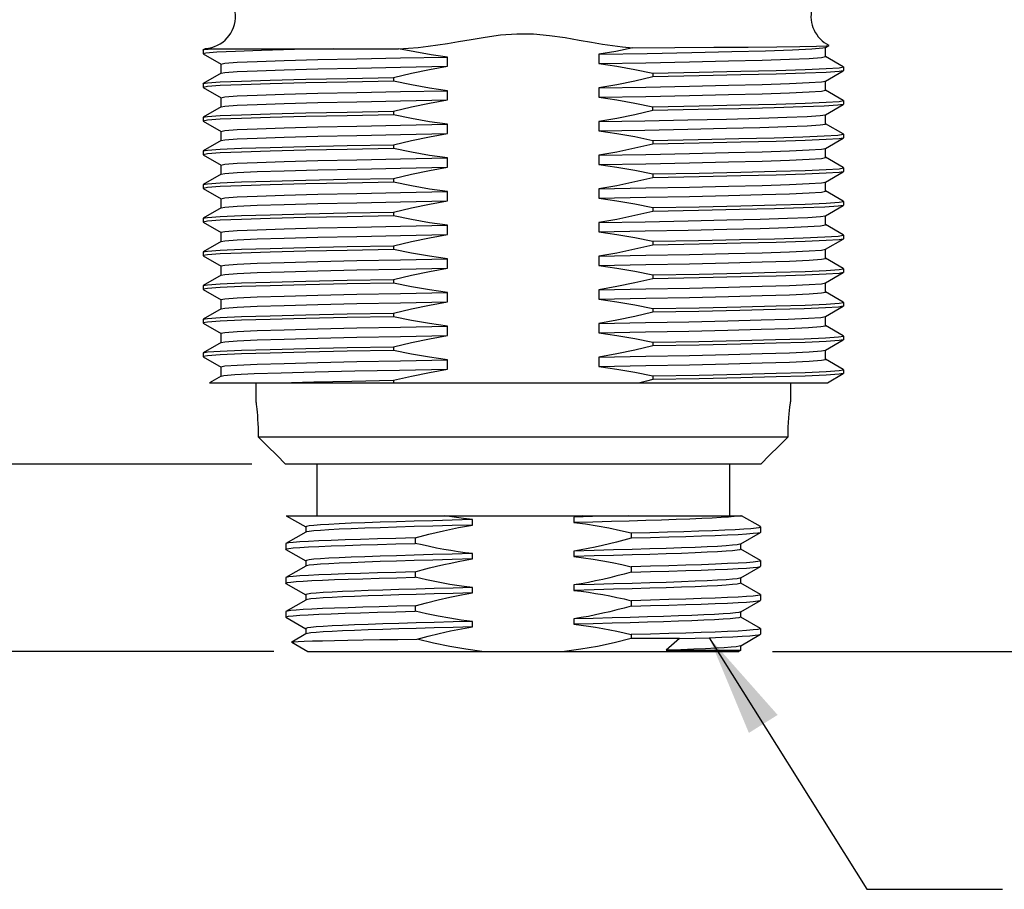
# Model space of a CAD drawing. Units: inches. Extents: x 0.7 to 21.3, y 0.5 to 16.
# Drawn here: x 2.9 to 4.7, y 4.2 to 5.8 of the extents above; entities that cross this region are included whole.
import ezdxf

# ---------------------------------------------------------------- set-up
doc = ezdxf.new("R2010")
doc.units = ezdxf.units.IN
doc.header["$LTSCALE"] = 1.21
doc.header["$MEASUREMENT"] = 0
doc.layers.get('0').update_dxf_attribs({"linetype": 'CONTINUOUS'})
for name, color, linetype in [('02___PRT_ALL_AXES', 7, 'CONTINUOUS'), ('NOTES', 7, 'CONTINUOUS'), ('SCHEME_DIMS', 7, 'CONTINUOUS')]:
    doc.layers.add(name, color=color, linetype=linetype)
doc.dimstyles.new('DIMSTYLE_2', dxfattribs={"dimtxt": 0.1, "dimasz": 0.1875, "dimexe": 0.125, "dimexo": 0.0625, "dimgap": 0.1, "dimtad": 0, "dimtih": 1, "dimtoh": 1, "dimdec": 1, "dimzin": 4, "dimdsep": 46, "dimtxsty": 'STANDARD', "dimblk": '_FILLED', "dimblk1": '_FILLED', "dimblk2": '_FILLED', "dimcen": 0.09, "dimadec": 3, "dimazin": 1, "dimtp": 0.1, "dimtm": 0.1, "dimtfac": 1, "dimtdec": 3, "dimtofl": 0, "dimtmove": 0, "dimatfit": 3, "dimldrblk": '_FILLED', "dimfxl": 1, "dimtolj": 1, "dimtzin": 4, "dimarcsym": 0})
doc.dimstyles.get("Standard").update_dxf_attribs({"dimtxt": 0.1, "dimasz": 0.1875, "dimexe": 0.125, "dimexo": 0.0625, "dimgap": 0.09, "dimtad": 0, "dimtih": 1, "dimtoh": 1, "dimdec": 3, "dimzin": 4, "dimdsep": 46, "dimtxsty": 'STANDARD', "dimblk": '_FILLED', "dimblk1": '_FILLED', "dimblk2": '_FILLED', "dimcen": 0.09, "dimadec": 3, "dimazin": 1, "dimtol": 1, "dimtp": 0.005, "dimtm": 0.005, "dimtfac": 1, "dimtdec": 3, "dimtofl": 0, "dimtmove": 0, "dimatfit": 3, "dimldrblk": '_FILLED', "dimfxl": 1, "dimtolj": 1, "dimtzin": 4, "dimarcsym": 0})

# ---------------------------------------------------------------- blocks, each defined once
blk = doc.blocks.new('_FILLED')
at = {"color": 0, "linetype": 'BYBLOCK'}
blk.add_solid([(0, 0), (-1, 0.1667), (-1, -0.1667)], dxfattribs=at)
blk = doc.blocks.new('*D6')
at = {"layer": 'SCHEME_DIMS', "color": 7, "linetype": 'CONTINUOUS'}
for p, q in [((4.0758, 8.7132), (5.8638, 8.7132)), ((5.7388, 8.7132), (5.7388, 6.8032)), ((5.7388, 4.5932), (5.7388, 6.3532)), ((4.2428, 4.5932), (5.8638, 4.5932))]:
    blk.add_line(p, q, dxfattribs=at)
at = {"layer": 'SCHEME_DIMS', "color": 7, "linetype": 'CONTINUOUS', "xscale": 0.1875, "yscale": 0.1875, "zscale": 0.1875}
for p, rotation in [((5.7388, 8.7132), 90), ((5.7388, 4.5932), 270)]:
    blk.add_blockref('_FILLED', p, dxfattribs=dict(at, rotation=rotation))
at = {"layer": 'SCHEME_DIMS', "color": 7, "linetype": 'CONTINUOUS', "insert": (5.6888, 6.7032), "char_height": 0.1, "width": 0.6, "attachment_point": 2, "line_spacing_factor": 0.9}
blk.add_mtext('104.6\\P[4.12]', dxfattribs=at)
blk = doc.blocks.new('*D7')
at = {"layer": 'SCHEME_DIMS', "color": 7, "linetype": 'CONTINUOUS'}
for p, q in [((2.1247, 4.9382), (2.1247, 5.3382)), ((3.2831, 4.9382), (1.9997, 4.9382)), ((3.3238, 4.5932), (1.9997, 4.5932)), ((2.1247, 4.5932), (2.1247, 4.1932))]:
    blk.add_line(p, q, dxfattribs=at)
at = {"layer": 'SCHEME_DIMS', "color": 7, "linetype": 'CONTINUOUS', "xscale": 0.1875, "yscale": 0.1875, "zscale": 0.1875}
for p, rotation in [((2.1247, 4.9382), 270), ((2.1247, 4.5932), 90)]:
    blk.add_blockref('_FILLED', p, dxfattribs=dict(at, rotation=rotation))
at = {"layer": 'SCHEME_DIMS', "color": 7, "linetype": 'CONTINUOUS', "insert": (2.0247, 4.902), "char_height": 0.1, "width": 0.5, "attachment_point": 2, "line_spacing_factor": 0.9}
blk.add_mtext('8.8\\P[.35]', dxfattribs=at)

msp = doc.modelspace()

# ---------------------------------------------------------------- linework, layer by layer
at = {"color": 7, "linetype": 'CONTINUOUS'}
for p, q in [((3.1933, 5.7012), (3.1936, 5.7015)), ((3.1933, 5.7012), (3.1933, 5.6943)), ((3.1974, 5.7037), (3.1936, 5.7015)), ((3.1977, 5.7037), (3.1974, 5.7037)), ((3.21, 5.7036), (3.4334, 5.7036)), ((4.3401, 5.706), (4.3465, 5.7097)), ((4.3404, 5.6892), (4.3404, 5.7063)), ((4.3465, 5.7097), (4.3465, 5.7099)), ((3.1933, 5.6943), (3.1936, 5.694)), ((3.1936, 5.694), (3.2265, 5.675)), ((3.3428, 5.6818), (3.4047, 5.6835)), ((3.6439, 5.6712), (3.6439, 5.6883)), ((3.9227, 5.6933), (3.9227, 5.6762)), ((4.373, 5.6705), (4.3401, 5.6895)), ((3.2262, 5.6753), (3.2262, 5.6582)), ((4.3401, 5.644), (4.373, 5.663)), ((4.3653, 5.6686), (4.3733, 5.6702)), ((4.3733, 5.6702), (4.373, 5.6705)), ((4.3733, 5.6633), (4.373, 5.663)), ((4.3733, 5.6702), (4.3733, 5.6633)), ((3.2265, 5.6585), (3.1936, 5.6395)), ((3.5443, 5.6506), (3.5443, 5.6437)), ((4.0223, 5.6588), (4.0223, 5.6519)), ((4.3404, 5.6272), (4.3404, 5.6443)), ((3.1933, 5.6392), (3.1936, 5.6395)), ((3.1933, 5.6392), (3.1933, 5.6323)), ((3.2013, 5.6339), (3.1933, 5.6323)), ((3.1933, 5.6323), (3.1936, 5.632)), ((3.1936, 5.632), (3.2265, 5.613)), ((3.6439, 5.6092), (3.6439, 5.6263)), ((3.9227, 5.6313), (3.9227, 5.6142)), ((4.373, 5.6085), (4.3401, 5.6275)), ((3.2262, 5.6133), (3.2262, 5.5962)), ((4.3653, 5.6066), (4.3733, 5.6082)), ((4.3733, 5.6082), (4.373, 5.6085)), ((4.3733, 5.6082), (4.3733, 5.6013)), ((3.2265, 5.5965), (3.1936, 5.5775)), ((3.3428, 5.6027), (3.4047, 5.6043)), ((3.5443, 5.5886), (3.5443, 5.5817)), ((4.0223, 5.5899), (4.0223, 5.5968)), ((4.3401, 5.582), (4.373, 5.601)), ((4.3733, 5.6013), (4.373, 5.601)), ((3.1933, 5.5772), (3.1936, 5.5775)), ((3.1933, 5.5772), (3.1933, 5.5703)), ((3.2013, 5.5719), (3.1933, 5.5703)), ((3.1933, 5.5703), (3.1936, 5.57)), ((3.1936, 5.57), (3.2265, 5.551)), ((4.3404, 5.5652), (4.3404, 5.5823)), ((3.6439, 5.5472), (3.6439, 5.5643)), ((3.9227, 5.5693), (3.9227, 5.5522)), ((4.373, 5.5465), (4.3401, 5.5655)), ((3.2265, 5.5345), (3.1936, 5.5155)), ((3.2262, 5.5513), (3.2262, 5.5342)), ((4.0223, 5.5348), (4.0223, 5.5279)), ((4.3401, 5.52), (4.373, 5.539)), ((4.3733, 5.5462), (4.373, 5.5465)), ((4.3733, 5.5393), (4.373, 5.539)), ((4.3733, 5.5462), (4.3733, 5.5393)), ((3.1933, 5.5152), (3.1936, 5.5155)), ((3.5443, 5.5266), (3.5443, 5.5197)), ((4.3404, 5.5032), (4.3404, 5.5203)), ((3.1933, 5.5152), (3.1933, 5.5083)), ((3.2013, 5.5099), (3.1933, 5.5083)), ((3.1933, 5.5083), (3.1936, 5.508)), ((3.1936, 5.508), (3.2265, 5.489)), ((3.6439, 5.4852), (3.6439, 5.5023)), ((3.9227, 5.5073), (3.9227, 5.4902)), ((4.373, 5.4845), (4.3401, 5.5035)), ((3.2262, 5.4893), (3.2262, 5.4722)), ((4.3653, 5.4826), (4.3733, 5.4842)), ((4.3733, 5.4842), (4.373, 5.4845)), ((4.3733, 5.4842), (4.3733, 5.4773)), ((3.2265, 5.4725), (3.1936, 5.4535)), ((3.5443, 5.4646), (3.5443, 5.4577)), ((4.0223, 5.4728), (4.0223, 5.4659)), ((4.3401, 5.458), (4.373, 5.477)), ((4.3733, 5.4773), (4.373, 5.477)), ((3.1933, 5.4532), (3.1936, 5.4535)), ((3.1933, 5.4532), (3.1933, 5.4463)), ((3.2013, 5.4479), (3.1933, 5.4463)), ((3.1933, 5.4463), (3.1936, 5.446)), ((3.1936, 5.446), (3.2265, 5.427)), ((3.9227, 5.4453), (3.9227, 5.4282)), ((4.3404, 5.4412), (4.3404, 5.4583)), ((3.2262, 5.4273), (3.2262, 5.4102)), ((3.6439, 5.4232), (3.6439, 5.4403)), ((4.373, 5.4225), (4.3401, 5.4415)), ((3.2265, 5.4105), (3.1936, 5.3915)), ((4.0223, 5.4108), (4.0223, 5.4039)), ((4.3401, 5.396), (4.373, 5.415)), ((4.3653, 5.4206), (4.3733, 5.4222)), ((4.3733, 5.4222), (4.373, 5.4225)), ((4.3733, 5.4153), (4.373, 5.415)), ((4.3733, 5.4222), (4.3733, 5.4153)), ((3.1933, 5.3912), (3.1936, 5.3915)), ((3.1933, 5.3912), (3.1933, 5.3843)), ((3.5443, 5.3957), (3.459, 5.3941)), ((3.5443, 5.4026), (3.5443, 5.3957)), ((4.3404, 5.3792), (4.3404, 5.3963)), ((3.2013, 5.3859), (3.1933, 5.3843)), ((3.1933, 5.3843), (3.1936, 5.384)), ((3.1936, 5.384), (3.2265, 5.365)), ((3.6439, 5.3612), (3.6439, 5.3783)), ((3.9227, 5.3833), (3.9227, 5.3662)), ((4.373, 5.3605), (4.3401, 5.3795)), ((3.2262, 5.3653), (3.2262, 5.3482)), ((4.3401, 5.334), (4.373, 5.353)), ((4.3733, 5.3602), (4.373, 5.3605)), ((4.3733, 5.3533), (4.373, 5.353)), ((4.3733, 5.3602), (4.3733, 5.3533)), ((3.2265, 5.3485), (3.1936, 5.3295)), ((3.5443, 5.3406), (3.5443, 5.3337)), ((4.0223, 5.3488), (4.1062, 5.3504)), ((4.0223, 5.3488), (4.0223, 5.3419)), ((4.3404, 5.3172), (4.3404, 5.3343)), ((3.1933, 5.3292), (3.1936, 5.3295)), ((3.1933, 5.3292), (3.1933, 5.3223)), ((3.2013, 5.3239), (3.1933, 5.3223)), ((3.1933, 5.3223), (3.1936, 5.322)), ((3.1936, 5.322), (3.2265, 5.303)), ((3.5443, 5.3337), (3.459, 5.3321)), ((3.6439, 5.2992), (3.6439, 5.3163)), ((3.9227, 5.3213), (3.9227, 5.3042)), ((4.373, 5.2985), (4.3401, 5.3175)), ((3.2262, 5.3033), (3.2262, 5.2862)), ((4.3653, 5.2966), (4.3733, 5.2982)), ((4.3733, 5.2982), (4.373, 5.2985)), ((4.3733, 5.2982), (4.3733, 5.2913)), ((3.2265, 5.2865), (3.1936, 5.2675)), ((4.0223, 5.2868), (4.1076, 5.2884)), ((4.0223, 5.2868), (4.0223, 5.2799)), ((4.3401, 5.272), (4.373, 5.291)), ((4.3733, 5.2913), (4.373, 5.291)), ((3.1933, 5.2672), (3.1936, 5.2675)), ((3.1933, 5.2672), (3.1933, 5.2603)), ((3.2013, 5.2619), (3.1933, 5.2603)), ((3.5443, 5.2786), (3.5443, 5.2717)), ((4.3404, 5.2552), (4.3404, 5.2723)), ((3.1933, 5.2603), (3.1936, 5.26)), ((3.1936, 5.26), (3.2265, 5.241)), ((3.3428, 5.2478), (3.4047, 5.2495)), ((3.6439, 5.2372), (3.6439, 5.2543)), ((3.9227, 5.2593), (3.9227, 5.2422)), ((4.373, 5.2365), (4.3401, 5.2555)), ((3.2262, 5.2413), (3.2262, 5.2242)), ((4.3401, 5.21), (4.373, 5.229)), ((4.3653, 5.2346), (4.3733, 5.2362)), ((4.3733, 5.2362), (4.373, 5.2365)), ((4.3733, 5.2293), (4.373, 5.229)), ((4.3733, 5.2362), (4.3733, 5.2293)), ((3.2265, 5.2245), (3.1936, 5.2055)), ((3.5443, 5.2166), (3.5443, 5.2097)), ((4.0223, 5.2248), (4.0223, 5.2179)), ((4.3404, 5.1932), (4.3404, 5.2103)), ((3.1933, 5.2052), (3.1936, 5.2055)), ((3.1933, 5.2052), (3.1933, 5.1983)), ((3.2013, 5.1999), (3.1933, 5.1983)), ((3.1933, 5.1983), (3.1936, 5.198)), ((3.1936, 5.198), (3.2265, 5.179)), ((3.6439, 5.1752), (3.6439, 5.1923)), ((3.9227, 5.1973), (3.9227, 5.1802)), ((4.373, 5.1745), (4.3401, 5.1935)), ((3.2262, 5.1793), (3.2262, 5.1622)), ((3.3428, 5.1858), (3.4047, 5.1875)), ((4.3643, 5.1725), (4.3733, 5.1742)), ((4.3733, 5.1742), (4.373, 5.1745)), ((4.3733, 5.1742), (4.3733, 5.1673)), ((3.2265, 5.1625), (3.1936, 5.1435)), ((3.5443, 5.1546), (3.5443, 5.1477)), ((4.0223, 5.1628), (4.0223, 5.1559)), ((4.3401, 5.148), (4.373, 5.167)), ((4.3733, 5.1673), (4.373, 5.167)), ((3.1933, 5.1432), (3.1936, 5.1435)), ((3.1933, 5.1432), (3.1933, 5.1363)), ((3.2013, 5.1379), (3.1933, 5.1363)), ((3.1933, 5.1363), (3.1936, 5.136)), ((3.1936, 5.136), (3.2265, 5.117)), ((3.9227, 5.1353), (3.9227, 5.1182)), ((4.3404, 5.1312), (4.3404, 5.1483)), ((3.2262, 5.1173), (3.2262, 5.1002)), ((3.6439, 5.1132), (3.6439, 5.1303)), ((4.373, 5.1125), (4.3401, 5.1315)), ((3.2265, 5.1005), (3.2052, 5.0882)), ((4.0223, 5.1008), (4.0223, 5.0939)), ((4.3439, 5.0882), (4.373, 5.105)), ((4.3653, 5.1106), (4.3733, 5.1122)), ((4.3733, 5.1122), (4.373, 5.1125)), ((4.3733, 5.1053), (4.373, 5.105)), ((4.3733, 5.1122), (4.3733, 5.1053)), ((3.2052, 5.0882), (4.3438, 5.0882)), ((3.5443, 5.0926), (3.5443, 5.0882)), ((3.3465, 4.8432), (3.3826, 4.8224)), ((3.3465, 4.8432), (4.1854, 4.8432)), ((3.6899, 4.8259), (3.6899, 4.8359)), ((3.8767, 4.8405), (3.8767, 4.8305)), ((4.2205, 4.823), (4.1854, 4.8432)), ((3.3826, 4.8128), (3.3461, 4.7917)), ((3.3826, 4.8226), (3.3826, 4.8128)), ((3.383, 4.813), (3.3826, 4.8128)), ((3.9822, 4.8116), (3.9822, 4.8016)), ((4.184, 4.7911), (4.2205, 4.8122)), ((4.2208, 4.8226), (4.2205, 4.823)), ((4.2208, 4.8126), (4.2205, 4.8122)), ((3.3461, 4.7917), (3.3458, 4.7913)), ((3.5844, 4.8022), (3.5844, 4.7922)), ((4.1836, 4.7909), (4.184, 4.7911)), ((4.184, 4.7813), (4.184, 4.7911)), ((3.3461, 4.7809), (3.3458, 4.7813)), ((3.3461, 4.7809), (3.3826, 4.7599)), ((3.6899, 4.7634), (3.6899, 4.7734)), ((3.8767, 4.778), (3.8767, 4.768)), ((4.2205, 4.7605), (4.184, 4.7815)), ((3.3826, 4.7601), (3.3826, 4.7503)), ((4.2205, 4.7605), (4.2208, 4.7601)), ((3.3826, 4.7503), (3.3461, 4.7292)), ((3.383, 4.7505), (3.3826, 4.7503)), ((3.5844, 4.7397), (3.5844, 4.7297)), ((3.9822, 4.7491), (3.9822, 4.7391)), ((4.184, 4.7286), (4.2205, 4.7497)), ((4.2205, 4.7497), (4.2208, 4.7501)), ((3.3461, 4.7292), (3.3458, 4.7288)), ((3.3461, 4.7184), (3.3458, 4.7188)), ((3.3461, 4.7184), (3.3826, 4.6974)), ((4.1836, 4.7284), (4.184, 4.7286)), ((4.184, 4.7188), (4.184, 4.7286)), ((4.2205, 4.698), (4.184, 4.719)), ((3.6899, 4.7009), (3.6899, 4.7109)), ((3.8767, 4.7155), (3.8767, 4.7055)), ((3.3826, 4.6878), (3.3461, 4.6667)), ((3.3826, 4.6976), (3.3826, 4.6878)), ((3.383, 4.688), (3.3826, 4.6878)), ((3.9822, 4.6866), (3.9822, 4.6766)), ((4.184, 4.6661), (4.2205, 4.6872)), ((4.2205, 4.698), (4.2208, 4.6976)), ((4.2205, 4.6872), (4.2208, 4.6876)), ((3.5844, 4.6772), (3.5844, 4.6672)), ((4.1836, 4.6659), (4.184, 4.6661)), ((4.184, 4.6563), (4.184, 4.6661)), ((3.3461, 4.6559), (3.3458, 4.6563)), ((3.3461, 4.6559), (3.3826, 4.6349)), ((3.6899, 4.6384), (3.6899, 4.6484)), ((3.8767, 4.653), (3.8767, 4.643)), ((4.2205, 4.6355), (4.184, 4.6565)), ((3.3826, 4.6351), (3.3826, 4.6253)), ((4.2205, 4.6355), (4.2208, 4.6351)), ((3.3826, 4.6253), (3.3568, 4.6104)), ((3.3568, 4.6102), (3.3568, 4.6104)), ((3.3568, 4.6102), (3.3863, 4.5932)), ((3.383, 4.6255), (3.3826, 4.6253)), ((3.9822, 4.6241), (3.9822, 4.6166)), ((4.071, 4.6166), (3.9822, 4.6166)), ((4.071, 4.6166), (4.0468, 4.5953)), ((4.184, 4.6036), (4.2205, 4.6247)), ((4.2205, 4.6247), (4.2208, 4.6251)), ((3.3863, 4.5932), (4.1803, 4.5932)), ((4.0468, 4.5953), (4.184, 4.5953)), ((4.184, 4.5953), (4.1803, 4.5932)), ((4.1836, 4.6034), (4.184, 4.6036)), ((4.184, 4.5953), (4.184, 4.6036))]:
    msp.add_line(p, q, dxfattribs=at)
for points in [[(3.5537, 5.7037), (3.5719, 5.7045), (3.59, 5.706), (3.6079, 5.7081), (3.6257, 5.7105), (3.6441, 5.7134), (3.6643, 5.7169), (3.6874, 5.7209), (3.7134, 5.7252), (3.7417, 5.729), (3.7716, 5.7312), (3.802, 5.7309), (3.832, 5.7282), (3.8605, 5.7241), (3.8864, 5.7196), (3.9092, 5.7157), (3.9294, 5.7123), (3.9481, 5.7095), (3.9665, 5.7071), (3.9851, 5.7052)], [(3.4334, 5.7036), (3.3619, 5.702), (3.3013, 5.7004), (3.2531, 5.6988), (3.2185, 5.6972), (3.1985, 5.6956), (3.1933, 5.6943)], [(3.1936, 5.7015), (3.1954, 5.702), (3.21, 5.7036)], [(3.1974, 5.7037), (3.1996, 5.7036), (3.21, 5.7036)], [(3.4334, 5.7036), (3.4919, 5.7036), (3.5537, 5.7037)], [(3.6439, 5.6883), (3.614, 5.6926), (3.5839, 5.6977), (3.5537, 5.7037)], [(3.9227, 5.6933), (4.0116, 5.695), (4.094, 5.6967), (4.1675, 5.6984), (4.23, 5.7), (4.2797, 5.7017), (4.3152, 5.7034), (4.3355, 5.705), (4.3401, 5.706)], [(3.9851, 5.7052), (3.9538, 5.6988), (3.9227, 5.6933)], [(3.9851, 5.7052), (4.0628, 5.7057), (4.1343, 5.7062), (4.1975, 5.7067), (4.2507, 5.7073), (4.2929, 5.7079), (4.3236, 5.7085), (4.3415, 5.7092), (4.3465, 5.7097)], [(3.2262, 5.6753), (3.2338, 5.677), (3.2562, 5.6786), (3.2929, 5.6802), (3.3428, 5.6818)], [(3.4047, 5.6835), (3.4769, 5.6851), (3.5574, 5.6867), (3.6439, 5.6883)], [(3.9227, 5.6762), (4.0092, 5.6778), (4.0897, 5.6794), (4.1618, 5.6811), (4.2237, 5.6827), (4.2737, 5.6843), (4.3104, 5.6859), (4.3328, 5.6876), (4.3404, 5.6892)], [(3.2265, 5.6585), (3.2338, 5.6598), (3.2562, 5.6614), (3.2929, 5.6631), (3.3428, 5.6647), (3.4047, 5.6663), (3.4769, 5.6679), (3.5574, 5.6696), (3.6439, 5.6712)], [(3.5443, 5.6506), (3.5777, 5.6585), (3.6109, 5.6653), (3.6439, 5.6712)], [(3.9227, 5.6762), (3.9557, 5.6714), (3.9889, 5.6656), (4.0223, 5.6588)], [(4.0223, 5.6588), (4.1076, 5.6604), (4.184, 5.6621), (4.2496, 5.6637), (4.3026, 5.6653), (4.3415, 5.6669), (4.3653, 5.6686)], [(4.373, 5.663), (4.3653, 5.6617), (4.3415, 5.6601), (4.3026, 5.6584), (4.2496, 5.6568), (4.184, 5.6552), (4.1076, 5.6536), (4.0223, 5.6519)], [(3.1936, 5.6395), (3.2013, 5.6408), (3.2251, 5.6425), (3.264, 5.6441), (3.317, 5.6457), (3.3826, 5.6473), (3.459, 5.649), (3.5443, 5.6506)], [(3.5443, 5.6437), (3.459, 5.6421), (3.3825, 5.6405), (3.3169, 5.6388), (3.264, 5.6372), (3.2251, 5.6356), (3.2013, 5.6339)], [(3.6439, 5.6263), (3.6109, 5.6311), (3.5777, 5.6369), (3.5443, 5.6437)], [(4.0223, 5.6519), (3.9889, 5.6441), (3.9557, 5.6372), (3.9227, 5.6313)], [(3.9227, 5.6313), (4.0092, 5.633), (4.0897, 5.6346), (4.1618, 5.6362), (4.2237, 5.6378), (4.2737, 5.6395), (4.3104, 5.6411), (4.3328, 5.6427), (4.3401, 5.644)], [(3.2262, 5.6133), (3.2338, 5.615), (3.2562, 5.6166), (3.2929, 5.6182), (3.3428, 5.6198), (3.4047, 5.6215), (3.4769, 5.6231), (3.5574, 5.6247), (3.6439, 5.6263)], [(3.9227, 5.6142), (4.0092, 5.6158), (4.0897, 5.6174), (4.1618, 5.6191), (4.2237, 5.6207), (4.2737, 5.6223), (4.3104, 5.6239), (4.3328, 5.6256), (4.3404, 5.6272)], [(3.4047, 5.6043), (3.4769, 5.6059), (3.5574, 5.6076), (3.6439, 5.6092)], [(3.5443, 5.5886), (3.5777, 5.5965), (3.6109, 5.6033), (3.6439, 5.6092)], [(3.9227, 5.6142), (3.9557, 5.6094), (3.9889, 5.6036), (4.0223, 5.5968)], [(4.0223, 5.5968), (4.1076, 5.5984), (4.184, 5.6001), (4.2496, 5.6017), (4.3026, 5.6033), (4.3415, 5.6049), (4.3653, 5.6066)], [(3.1936, 5.5775), (3.2013, 5.5788), (3.2251, 5.5805), (3.264, 5.5821), (3.3169, 5.5837), (3.3825, 5.5853), (3.459, 5.587), (3.5443, 5.5886)], [(3.2265, 5.5965), (3.2338, 5.5978), (3.2562, 5.5994), (3.2929, 5.6011), (3.3428, 5.6027)], [(4.0223, 5.5899), (3.9889, 5.5821), (3.9557, 5.5752), (3.9227, 5.5693)], [(4.373, 5.601), (4.3629, 5.5995), (4.3377, 5.5979), (4.2983, 5.5963), (4.2455, 5.5947), (4.1807, 5.5931), (4.1057, 5.5915), (4.0223, 5.5899)], [(3.5443, 5.5817), (3.459, 5.5801), (3.3826, 5.5785), (3.3169, 5.5768), (3.264, 5.5752), (3.2251, 5.5736), (3.2013, 5.5719)], [(3.6439, 5.5643), (3.6109, 5.5691), (3.5777, 5.5749), (3.5443, 5.5817)], [(3.9227, 5.5693), (4.0075, 5.5709), (4.0864, 5.5725), (4.1576, 5.5741)], [(4.1576, 5.5741), (4.219, 5.5757), (4.2691, 5.5773), (4.3065, 5.5789), (4.3305, 5.5805), (4.3401, 5.582)], [(3.2262, 5.5513), (3.2338, 5.553), (3.2562, 5.5546), (3.2929, 5.5562), (3.3428, 5.5578), (3.4047, 5.5595), (3.4769, 5.5611), (3.5574, 5.5627), (3.6439, 5.5643)], [(3.9227, 5.5522), (4.0075, 5.5538), (4.0864, 5.5554), (4.1576, 5.557), (4.219, 5.5585), (4.2691, 5.5601), (4.3065, 5.5617), (4.3305, 5.5633), (4.3402, 5.5649), (4.3404, 5.5652)], [(3.9227, 5.5522), (3.9557, 5.5474), (3.9889, 5.5416), (4.0223, 5.5348)], [(3.2265, 5.5345), (3.2338, 5.5358), (3.2562, 5.5374), (3.2929, 5.5391), (3.3428, 5.5407), (3.4047, 5.5423), (3.4769, 5.5439), (3.5574, 5.5456), (3.6439, 5.5472)], [(3.5443, 5.5266), (3.5777, 5.5345), (3.6109, 5.5413), (3.6439, 5.5472)], [(4.0223, 5.5348), (4.1057, 5.5364), (4.1807, 5.538), (4.2455, 5.5396), (4.2983, 5.5412), (4.3377, 5.5428), (4.3629, 5.5443)], [(4.373, 5.539), (4.3653, 5.5377), (4.3415, 5.5361), (4.3026, 5.5344), (4.2496, 5.5328), (4.184, 5.5312), (4.1076, 5.5296), (4.0223, 5.5279)], [(4.3629, 5.5443), (4.373, 5.5459), (4.3733, 5.5462)], [(3.1936, 5.5155), (3.2013, 5.5168), (3.2251, 5.5185), (3.264, 5.5201), (3.3169, 5.5217), (3.3826, 5.5233), (3.459, 5.525), (3.5443, 5.5266)], [(3.5443, 5.5197), (3.459, 5.5181), (3.3826, 5.5165), (3.317, 5.5148), (3.264, 5.5132), (3.2251, 5.5116), (3.2013, 5.5099)], [(3.6439, 5.5023), (3.6109, 5.5071), (3.5777, 5.5129), (3.5443, 5.5197)], [(4.0223, 5.5279), (3.9889, 5.5201), (3.9557, 5.5132), (3.9227, 5.5073)], [(3.9227, 5.5073), (4.0092, 5.509), (4.0897, 5.5106), (4.1618, 5.5122), (4.2237, 5.5138), (4.2737, 5.5155), (4.3104, 5.5171), (4.3328, 5.5187), (4.3401, 5.52)], [(3.2262, 5.4893), (3.2338, 5.491), (3.2562, 5.4926), (3.2929, 5.4942), (3.3428, 5.4958), (3.4047, 5.4975), (3.4769, 5.4991), (3.5574, 5.5007), (3.6439, 5.5023)], [(4.1618, 5.4951), (4.2237, 5.4967), (4.2737, 5.4983), (4.3104, 5.4999), (4.3328, 5.5016), (4.3404, 5.5032)], [(3.2265, 5.4725), (3.2338, 5.4738), (3.2562, 5.4754), (3.2929, 5.4771), (3.3428, 5.4787), (3.4047, 5.4803), (3.4769, 5.4819), (3.5574, 5.4836), (3.6439, 5.4852)], [(3.5443, 5.4646), (3.5777, 5.4725), (3.6109, 5.4793), (3.6439, 5.4852)], [(3.9227, 5.4902), (4.0092, 5.4918), (4.0897, 5.4934), (4.1618, 5.4951)], [(3.9227, 5.4902), (3.9557, 5.4854), (3.9889, 5.4796), (4.0223, 5.4728)], [(4.0223, 5.4728), (4.1076, 5.4744), (4.184, 5.4761), (4.2496, 5.4777), (4.3026, 5.4793), (4.3415, 5.4809), (4.3653, 5.4826)], [(3.1936, 5.4535), (3.2013, 5.4548), (3.2251, 5.4565), (3.264, 5.4581), (3.317, 5.4597), (3.3826, 5.4613)], [(3.3826, 5.4613), (3.459, 5.463), (3.5443, 5.4646)], [(4.0223, 5.4659), (3.9889, 5.4581), (3.9557, 5.4512), (3.9227, 5.4453)], [(4.373, 5.477), (4.3653, 5.4757), (4.3415, 5.4741), (4.3026, 5.4724), (4.2496, 5.4708), (4.184, 5.4692), (4.1076, 5.4676), (4.0223, 5.4659)], [(3.5443, 5.4577), (3.459, 5.4561), (3.3826, 5.4545), (3.3169, 5.4528), (3.264, 5.4512), (3.2251, 5.4496), (3.2013, 5.4479)], [(3.6439, 5.4403), (3.6108, 5.4451), (3.5776, 5.4509), (3.5443, 5.4577)], [(3.9227, 5.4453), (4.0092, 5.447), (4.0897, 5.4486), (4.1618, 5.4502), (4.2237, 5.4518), (4.2737, 5.4535), (4.3104, 5.4551), (4.3328, 5.4567), (4.3401, 5.458)], [(3.2262, 5.4273), (3.2338, 5.429), (3.2562, 5.4306), (3.2929, 5.4322), (3.3428, 5.4338), (3.4047, 5.4355), (3.4769, 5.4371), (3.5574, 5.4387), (3.6439, 5.4403)], [(3.9227, 5.4282), (4.0092, 5.4298), (4.0897, 5.4314), (4.1618, 5.4331)], [(3.9227, 5.4282), (3.9557, 5.4234), (3.9889, 5.4176), (4.0223, 5.4108)], [(4.1618, 5.4331), (4.2237, 5.4347), (4.2737, 5.4363), (4.3104, 5.4379), (4.3328, 5.4396), (4.3404, 5.4412)], [(3.2265, 5.4105), (3.2338, 5.4118), (3.2562, 5.4134), (3.2929, 5.4151), (3.3428, 5.4167), (3.4047, 5.4183), (3.4769, 5.4199), (3.5574, 5.4216), (3.6439, 5.4232)], [(3.5443, 5.4026), (3.5776, 5.4104), (3.6109, 5.4173), (3.6439, 5.4232)], [(4.0223, 5.4108), (4.1076, 5.4124), (4.184, 5.4141), (4.2496, 5.4157), (4.3026, 5.4173), (4.3415, 5.4189), (4.3653, 5.4206)], [(4.373, 5.415), (4.3635, 5.4135), (4.3388, 5.4119), (4.2994, 5.4103), (4.2466, 5.4087), (4.1816, 5.4071), (4.1062, 5.4055), (4.0223, 5.4039)], [(3.1936, 5.3915), (3.2013, 5.3928), (3.2251, 5.3945), (3.264, 5.3961), (3.3169, 5.3977), (3.3826, 5.3993), (3.459, 5.401), (3.5443, 5.4026)], [(3.459, 5.3941), (3.3825, 5.3925), (3.3169, 5.3908), (3.264, 5.3892), (3.2251, 5.3876), (3.2013, 5.3859)], [(3.6439, 5.3783), (3.6109, 5.3831), (3.5777, 5.3889), (3.5443, 5.3957)], [(4.0223, 5.4039), (3.9889, 5.3961), (3.9557, 5.3892), (3.9227, 5.3833)], [(3.9227, 5.3833), (4.0079, 5.3849), (4.0873, 5.3865), (4.1587, 5.3881), (4.2202, 5.3897), (4.2703, 5.3913), (4.3076, 5.3929), (4.3311, 5.3945), (4.3401, 5.396)], [(3.2262, 5.3653), (3.2338, 5.367), (3.2562, 5.3686), (3.2929, 5.3702), (3.3428, 5.3718), (3.4047, 5.3735), (3.4769, 5.3751), (3.5574, 5.3767), (3.6439, 5.3783)], [(3.9227, 5.3662), (4.0079, 5.3678), (4.0873, 5.3694), (4.1587, 5.371), (4.2202, 5.3726), (4.2703, 5.3742), (4.3076, 5.3758), (4.3311, 5.3774), (4.3403, 5.379), (4.3404, 5.3792)], [(3.2265, 5.3485), (3.2338, 5.3498), (3.2562, 5.3514), (3.2929, 5.3531), (3.3428, 5.3547), (3.4047, 5.3563), (3.4769, 5.3579), (3.5574, 5.3596), (3.6439, 5.3612)], [(3.5443, 5.3406), (3.5777, 5.3485), (3.6109, 5.3553), (3.6439, 5.3612)], [(3.9227, 5.3662), (3.9557, 5.3614), (3.9889, 5.3556), (4.0223, 5.3488)], [(4.373, 5.353), (4.3653, 5.3517), (4.3415, 5.3501), (4.3026, 5.3484), (4.2496, 5.3468), (4.184, 5.3452), (4.1076, 5.3436), (4.0223, 5.3419)], [(4.1062, 5.3504), (4.1816, 5.352), (4.2466, 5.3536), (4.2994, 5.3552), (4.3388, 5.3568), (4.3635, 5.3584)], [(4.3635, 5.3584), (4.3731, 5.36), (4.3733, 5.3602)], [(3.1936, 5.3295), (3.2013, 5.3308), (3.2251, 5.3325), (3.264, 5.3341), (3.3169, 5.3357), (3.3825, 5.3373), (3.459, 5.339), (3.5443, 5.3406)], [(4.0223, 5.3419), (3.9889, 5.3341), (3.9557, 5.3272), (3.9227, 5.3213)], [(3.9227, 5.3213), (4.0092, 5.323), (4.0897, 5.3246), (4.1618, 5.3262), (4.2237, 5.3278), (4.2737, 5.3295), (4.3104, 5.3311), (4.3328, 5.3327), (4.3401, 5.334)], [(3.459, 5.3321), (3.3826, 5.3305), (3.317, 5.3288), (3.264, 5.3272), (3.2251, 5.3256), (3.2013, 5.3239)], [(3.2262, 5.3033), (3.2338, 5.305), (3.2562, 5.3066), (3.2929, 5.3082), (3.3428, 5.3098), (3.4047, 5.3115), (3.4769, 5.3131), (3.5574, 5.3147), (3.6439, 5.3163)], [(3.6439, 5.3163), (3.6109, 5.3211), (3.5777, 5.3269), (3.5443, 5.3337)], [(3.9227, 5.3042), (4.0092, 5.3058), (4.0897, 5.3074), (4.1618, 5.3091), (4.2237, 5.3107), (4.2737, 5.3123), (4.3104, 5.3139), (4.3328, 5.3156), (4.3404, 5.3172)], [(3.2265, 5.2865), (3.2338, 5.2878), (3.2562, 5.2894), (3.2929, 5.2911), (3.3428, 5.2927), (3.4047, 5.2943), (3.4769, 5.2959), (3.5574, 5.2976), (3.6439, 5.2992)], [(3.5443, 5.2786), (3.5777, 5.2865), (3.6109, 5.2933), (3.6439, 5.2992)], [(3.9227, 5.3042), (3.9557, 5.2994), (3.9889, 5.2936), (4.0223, 5.2868)], [(4.0223, 5.2799), (3.9889, 5.2721), (3.9557, 5.2652), (3.9227, 5.2593)], [(4.373, 5.291), (4.3653, 5.2897), (4.3415, 5.2881), (4.3026, 5.2864), (4.2496, 5.2848), (4.184, 5.2832), (4.1076, 5.2816), (4.0223, 5.2799)], [(4.1076, 5.2884), (4.184, 5.2901), (4.2496, 5.2917), (4.3026, 5.2933), (4.3415, 5.2949), (4.3653, 5.2966)], [(3.1936, 5.2675), (3.2013, 5.2688), (3.2251, 5.2705), (3.264, 5.2721), (3.317, 5.2737), (3.3826, 5.2753), (3.459, 5.277), (3.5443, 5.2786)], [(3.5443, 5.2717), (3.459, 5.2701), (3.3826, 5.2685), (3.317, 5.2668), (3.264, 5.2652), (3.2251, 5.2636), (3.2013, 5.2619)], [(3.6439, 5.2543), (3.6109, 5.2591), (3.5777, 5.2649), (3.5443, 5.2717)], [(3.9227, 5.2593), (4.0092, 5.261), (4.0897, 5.2626), (4.1618, 5.2642), (4.2237, 5.2658), (4.2737, 5.2675), (4.3104, 5.2691), (4.3328, 5.2707), (4.3401, 5.272)], [(3.2262, 5.2413), (3.2338, 5.243), (3.2562, 5.2446), (3.2929, 5.2462), (3.3428, 5.2478)], [(3.4047, 5.2495), (3.4769, 5.2511), (3.5574, 5.2527), (3.6439, 5.2543)], [(3.9227, 5.2422), (4.0092, 5.2438), (4.0897, 5.2454), (4.1618, 5.2471), (4.2237, 5.2487), (4.2737, 5.2503), (4.3104, 5.2519), (4.3328, 5.2536), (4.3404, 5.2552)], [(3.2265, 5.2245), (3.2338, 5.2258), (3.2562, 5.2274), (3.2929, 5.2291), (3.3428, 5.2307), (3.4047, 5.2323), (3.4769, 5.2339), (3.5574, 5.2356), (3.6439, 5.2372)], [(3.5443, 5.2166), (3.5777, 5.2245), (3.6109, 5.2313), (3.6439, 5.2372)], [(3.9227, 5.2422), (3.9557, 5.2374), (3.9889, 5.2316), (4.0223, 5.2248)], [(4.0223, 5.2248), (4.1076, 5.2264), (4.184, 5.2281), (4.2496, 5.2297), (4.3026, 5.2313), (4.3415, 5.2329), (4.3653, 5.2346)], [(4.373, 5.229), (4.3643, 5.2276), (4.34, 5.226), (4.3008, 5.2244), (4.2479, 5.2228), (4.1827, 5.2212)], [(3.1936, 5.2055), (3.2013, 5.2068), (3.2251, 5.2085), (3.264, 5.2101), (3.317, 5.2117), (3.3826, 5.2133), (3.459, 5.215), (3.5443, 5.2166)], [(3.5443, 5.2097), (3.459, 5.2081), (3.3825, 5.2065), (3.3169, 5.2048), (3.264, 5.2032), (3.2251, 5.2016), (3.2013, 5.1999)], [(3.6439, 5.1923), (3.6109, 5.1971), (3.5777, 5.2029), (3.5443, 5.2097)], [(4.0223, 5.2179), (3.9889, 5.2101), (3.9557, 5.2032), (3.9227, 5.1973)], [(3.9227, 5.1973), (4.0085, 5.1989), (4.0884, 5.2006), (4.1601, 5.2022), (4.2218, 5.2038), (4.2718, 5.2054), (4.3089, 5.207), (4.3319, 5.2086), (4.3401, 5.21)], [(4.1827, 5.2212), (4.1068, 5.2195), (4.0223, 5.2179)], [(3.4047, 5.1875), (3.4769, 5.1891), (3.5574, 5.1907), (3.6439, 5.1923)], [(3.9227, 5.1802), (4.0085, 5.1818), (4.0884, 5.1834), (4.1601, 5.185), (4.2218, 5.1866), (4.2718, 5.1882), (4.3089, 5.1898), (4.3319, 5.1915), (4.3404, 5.1932)], [(3.2262, 5.1793), (3.2338, 5.181), (3.2562, 5.1826), (3.2929, 5.1842), (3.3428, 5.1858)], [(3.2265, 5.1625), (3.2338, 5.1638), (3.2562, 5.1654), (3.2929, 5.1671), (3.3428, 5.1687), (3.4047, 5.1703), (3.4769, 5.1719), (3.5574, 5.1736), (3.6439, 5.1752)], [(3.5443, 5.1546), (3.5777, 5.1625), (3.6109, 5.1693), (3.6439, 5.1752)], [(3.9227, 5.1802), (3.9557, 5.1754), (3.9889, 5.1696), (4.0223, 5.1628)], [(4.0223, 5.1628), (4.1068, 5.1644), (4.1827, 5.166), (4.2479, 5.1677), (4.3008, 5.1693), (4.34, 5.1709), (4.3643, 5.1725)], [(3.1936, 5.1435), (3.2013, 5.1448), (3.2251, 5.1465), (3.264, 5.1481), (3.3169, 5.1497), (3.3825, 5.1513), (3.459, 5.153), (3.5443, 5.1546)], [(4.0223, 5.1559), (3.9889, 5.1481), (3.9557, 5.1412), (3.9227, 5.1353)], [(4.373, 5.167), (4.3653, 5.1657), (4.3415, 5.1641), (4.3026, 5.1624), (4.2496, 5.1608), (4.184, 5.1592), (4.1076, 5.1576), (4.0223, 5.1559)], [(3.5443, 5.1477), (3.459, 5.1461), (3.3826, 5.1445), (3.3169, 5.1428), (3.264, 5.1412), (3.2251, 5.1396), (3.2013, 5.1379)], [(3.6439, 5.1303), (3.6109, 5.1351), (3.5777, 5.1409), (3.5443, 5.1477)], [(3.9227, 5.1353), (4.0092, 5.137), (4.0897, 5.1386), (4.1618, 5.1402), (4.2237, 5.1418), (4.2737, 5.1435), (4.3104, 5.1451), (4.3328, 5.1467), (4.3401, 5.148)], [(3.2262, 5.1173), (3.2338, 5.119), (3.2562, 5.1206), (3.2929, 5.1222), (3.3428, 5.1238), (3.4047, 5.1255), (3.4769, 5.1271), (3.5574, 5.1287), (3.6439, 5.1303)], [(3.9227, 5.1182), (4.0092, 5.1198), (4.0897, 5.1214), (4.1618, 5.1231), (4.2237, 5.1247), (4.2737, 5.1263), (4.3104, 5.1279), (4.3328, 5.1296), (4.3404, 5.1312)], [(3.9227, 5.1182), (3.9557, 5.1134), (3.9889, 5.1076), (4.0223, 5.1008)], [(3.2265, 5.1005), (3.2314, 5.1015), (3.2519, 5.1032), (3.2876, 5.1049), (3.3374, 5.1065), (3.3998, 5.1082), (3.4731, 5.1099), (3.5553, 5.1115), (3.6439, 5.1132)], [(3.5443, 5.0926), (3.5777, 5.1005), (3.6109, 5.1073), (3.6439, 5.1132)], [(4.0223, 5.1008), (4.1076, 5.1024), (4.184, 5.1041), (4.2496, 5.1057), (4.3026, 5.1073), (4.3415, 5.1089), (4.3653, 5.1106)], [(4.373, 5.105), (4.3653, 5.1037), (4.3415, 5.1021), (4.3026, 5.1004), (4.2496, 5.0988), (4.184, 5.0972), (4.1076, 5.0956), (4.0223, 5.0939)], [(3.3357, 5.0882), (3.3973, 5.0897), (3.4673, 5.0911), (3.5443, 5.0926)], [(4.0223, 5.0939), (4.0103, 5.091), (3.9984, 5.0882)], [(3.6899, 4.8359), (3.6527, 4.8349), (3.6168, 4.8339), (3.5824, 4.833), (3.5499, 4.832), (3.5195, 4.831), (3.4917, 4.8301), (3.4665, 4.8291), (3.4443, 4.8282), (3.4253, 4.8272), (3.4096, 4.8262), (3.3974, 4.8253), (3.3888, 4.8243), (3.3839, 4.8234), (3.3826, 4.8226)], [(3.6899, 4.8259), (3.6527, 4.8249), (3.6168, 4.8239), (3.5824, 4.823), (3.5499, 4.822), (3.5195, 4.821), (3.4917, 4.8201), (3.4665, 4.8191), (3.4443, 4.8182), (3.4253, 4.8172), (3.4096, 4.8162), (3.3974, 4.8153), (3.3888, 4.8143), (3.3839, 4.8134), (3.383, 4.813)], [(3.5844, 4.8022), (3.6094, 4.809), (3.6365, 4.8155), (3.664, 4.8213), (3.6899, 4.8259)], [(3.6899, 4.8359), (3.673, 4.8379), (3.656, 4.8404), (3.6391, 4.8432)], [(4.1832, 4.8432), (4.1793, 4.8423), (4.1721, 4.8414), (4.1617, 4.8405), (4.1482, 4.8396), (4.1317, 4.8387), (4.1122, 4.8378), (4.0901, 4.8369), (4.0654, 4.836), (4.0384, 4.8351), (4.0093, 4.8342), (3.9783, 4.8332), (3.9457, 4.8323), (3.9117, 4.8314), (3.8767, 4.8305)], [(3.8925, 4.8432), (3.8846, 4.8418), (3.8767, 4.8405)], [(3.9767, 4.8432), (3.9445, 4.8423), (3.9111, 4.8414), (3.8767, 4.8405)], [(3.8767, 4.8305), (3.8979, 4.8279), (3.9196, 4.8245), (3.9413, 4.8206), (3.9623, 4.8162), (3.9822, 4.8116)], [(3.9822, 4.8116), (4.0165, 4.8125), (4.0489, 4.8134), (4.0792, 4.8143), (4.107, 4.8152), (4.1322, 4.8161), (4.1546, 4.817), (4.1739, 4.8179), (4.1901, 4.8188), (4.203, 4.8197), (4.2124, 4.8206), (4.2183, 4.8215), (4.2207, 4.8224), (4.2208, 4.8226)], [(4.2205, 4.8122), (4.2199, 4.8119), (4.2154, 4.811), (4.2071, 4.8101), (4.195, 4.8091), (4.1792, 4.8082), (4.1599, 4.8073), (4.1373, 4.8063), (4.1116, 4.8054), (4.083, 4.8044), (4.0517, 4.8035), (4.018, 4.8026), (3.9822, 4.8016)], [(3.3458, 4.7813), (3.3466, 4.7819), (3.3512, 4.7829), (3.3596, 4.7838), (3.3717, 4.7848), (3.3875, 4.7857), (3.4067, 4.7866), (3.4293, 4.7876), (3.4551, 4.7885), (3.4837, 4.7894), (3.515, 4.7904), (3.5486, 4.7913), (3.5844, 4.7922)], [(3.5844, 4.8022), (3.5487, 4.8013), (3.515, 4.8004), (3.4836, 4.7994), (3.455, 4.7985), (3.4293, 4.7976), (3.4067, 4.7966), (3.3874, 4.7957), (3.3717, 4.7948), (3.3595, 4.7938), (3.3512, 4.7929), (3.3467, 4.7919), (3.3461, 4.7917)], [(3.6899, 4.7734), (3.6766, 4.7749), (3.6633, 4.7768), (3.65, 4.7788), (3.6368, 4.7811), (3.6237, 4.7836), (3.6105, 4.7863), (3.5974, 4.7892), (3.5844, 4.7922)], [(3.9822, 4.8016), (3.9688, 4.7979), (3.9555, 4.7944), (3.9422, 4.7912), (3.9291, 4.7881), (3.916, 4.7853), (3.9029, 4.7826), (3.8899, 4.7802), (3.8767, 4.778)], [(4.1836, 4.7909), (4.1827, 4.7905), (4.1778, 4.7896), (4.1692, 4.7886), (4.157, 4.7876), (4.1413, 4.7867), (4.1223, 4.7857), (4.1001, 4.7848), (4.0749, 4.7838), (4.047, 4.7828), (4.0167, 4.7819), (3.9842, 4.7809), (3.9498, 4.78), (3.9138, 4.779), (3.8767, 4.778)], [(3.6899, 4.7734), (3.6527, 4.7724), (3.6168, 4.7714), (3.5824, 4.7705), (3.5499, 4.7695), (3.5195, 4.7685), (3.4917, 4.7676), (3.4665, 4.7666), (3.4443, 4.7657), (3.4253, 4.7647), (3.4096, 4.7637), (3.3974, 4.7628), (3.3888, 4.7618), (3.3839, 4.7609), (3.3826, 4.7601)], [(4.184, 4.7813), (4.1827, 4.7805), (4.1778, 4.7796), (4.1692, 4.7786), (4.157, 4.7776), (4.1413, 4.7767), (4.1223, 4.7757), (4.1001, 4.7748), (4.0749, 4.7738), (4.047, 4.7728), (4.0167, 4.7719), (3.9842, 4.7709), (3.9498, 4.77), (3.9138, 4.769), (3.8767, 4.768)], [(3.6899, 4.7634), (3.6527, 4.7624), (3.6168, 4.7614), (3.5824, 4.7605), (3.5499, 4.7595), (3.5195, 4.7585), (3.4917, 4.7576), (3.4665, 4.7566), (3.4443, 4.7557), (3.4253, 4.7547), (3.4096, 4.7537), (3.3974, 4.7528), (3.3888, 4.7518), (3.3839, 4.7509), (3.383, 4.7505)], [(3.5844, 4.7397), (3.5974, 4.7433), (3.6105, 4.7468), (3.6236, 4.75), (3.6368, 4.7531), (3.65, 4.756), (3.6633, 4.7587), (3.6766, 4.7611), (3.6899, 4.7634)], [(3.8767, 4.768), (3.8946, 4.7658), (3.9123, 4.7632), (3.9299, 4.7602), (3.9474, 4.7569), (3.9648, 4.7532), (3.9822, 4.7491)], [(4.2208, 4.7601), (4.2199, 4.7594), (4.2154, 4.7585), (4.2071, 4.7576), (4.195, 4.7566), (4.1793, 4.7557), (4.16, 4.7548), (4.1375, 4.7538), (4.1118, 4.7529), (4.0832, 4.752), (4.0519, 4.751), (4.0181, 4.7501), (3.9822, 4.7491)], [(3.5844, 4.7397), (3.5486, 4.7388), (3.515, 4.7379), (3.4837, 4.7369), (3.4551, 4.736), (3.4293, 4.7351), (3.4067, 4.7341), (3.3875, 4.7332), (3.3717, 4.7323), (3.3596, 4.7313), (3.3512, 4.7304), (3.3466, 4.7294), (3.3461, 4.7292)], [(3.9822, 4.7391), (3.9692, 4.7355), (3.9561, 4.7321), (3.943, 4.7288), (3.9298, 4.7258), (3.9166, 4.7229), (3.9033, 4.7202), (3.89, 4.7178), (3.8767, 4.7155)], [(3.9822, 4.7391), (4.018, 4.7401), (4.0516, 4.741), (4.0828, 4.7419), (4.1115, 4.7429), (4.1373, 4.7438), (4.1599, 4.7448), (4.1791, 4.7457), (4.1949, 4.7466), (4.207, 4.7476), (4.2154, 4.7485), (4.2199, 4.7494), (4.2205, 4.7497)], [(3.3458, 4.7188), (3.346, 4.7191), (3.3488, 4.72), (3.355, 4.7209), (3.3647, 4.7218), (3.3777, 4.7226), (3.3939, 4.7235), (3.4132, 4.7244), (3.4355, 4.7253), (3.4605, 4.7262), (3.4881, 4.7271), (3.5181, 4.728), (3.5503, 4.7289), (3.5844, 4.7297)], [(3.6899, 4.7109), (3.6696, 4.7134), (3.6482, 4.7166), (3.6264, 4.7206), (3.605, 4.725), (3.5844, 4.7297)], [(4.1836, 4.7284), (4.1827, 4.728), (4.1778, 4.7271), (4.1692, 4.7261), (4.157, 4.7251), (4.1413, 4.7242), (4.1223, 4.7232), (4.1001, 4.7223), (4.0749, 4.7213), (4.047, 4.7203), (4.0167, 4.7194), (3.9842, 4.7184), (3.9498, 4.7175), (3.9138, 4.7165), (3.8767, 4.7155)], [(4.184, 4.7188), (4.1827, 4.718), (4.1778, 4.7171), (4.1692, 4.7161), (4.157, 4.7151), (4.1413, 4.7142), (4.1223, 4.7132), (4.1001, 4.7123), (4.0749, 4.7113), (4.047, 4.7103), (4.0167, 4.7094), (3.9842, 4.7084), (3.9498, 4.7075), (3.9138, 4.7065), (3.8767, 4.7055)], [(3.6899, 4.7109), (3.6541, 4.7099), (3.6193, 4.709), (3.586, 4.7081), (3.5544, 4.7071), (3.5248, 4.7062), (3.4975, 4.7053), (3.4726, 4.7044), (3.4504, 4.7034), (3.4311, 4.7025), (3.4149, 4.7016), (3.4018, 4.7007), (3.3921, 4.6997), (3.3857, 4.6988), (3.3828, 4.6979), (3.3826, 4.6976)], [(3.6899, 4.7009), (3.6541, 4.6999), (3.6193, 4.699), (3.586, 4.6981), (3.5544, 4.6971), (3.5248, 4.6962), (3.4975, 4.6953), (3.4726, 4.6944), (3.4504, 4.6934), (3.4311, 4.6925), (3.4149, 4.6916), (3.4018, 4.6907), (3.3921, 4.6897), (3.3857, 4.6888), (3.383, 4.688)], [(3.5844, 4.6772), (3.605, 4.6829), (3.6265, 4.6882), (3.6481, 4.6931), (3.6695, 4.6973), (3.6899, 4.7009)], [(3.8767, 4.7055), (3.89, 4.7039), (3.9033, 4.7021), (3.9165, 4.7), (3.9298, 4.6978), (3.9429, 4.6953), (3.9561, 4.6926), (3.9692, 4.6897), (3.9822, 4.6866)], [(4.2208, 4.6976), (4.2199, 4.6969), (4.2154, 4.696), (4.207, 4.6951), (4.1949, 4.6941), (4.1791, 4.6932), (4.1599, 4.6923), (4.1373, 4.6913), (4.1115, 4.6904), (4.0828, 4.6894), (4.0516, 4.6885), (4.018, 4.6876), (3.9822, 4.6866)], [(3.9822, 4.6766), (4.0179, 4.6776), (4.0516, 4.6785), (4.0829, 4.6794), (4.1115, 4.6804), (4.1372, 4.6813), (4.1598, 4.6823), (4.1791, 4.6832), (4.1948, 4.6841), (4.207, 4.6851), (4.2154, 4.686), (4.2199, 4.6869), (4.2205, 4.6872)], [(3.3458, 4.6563), (3.3466, 4.6569), (3.3511, 4.6579), (3.3595, 4.6588), (3.3716, 4.6597), (3.3873, 4.6607), (3.4066, 4.6616), (3.4293, 4.6626), (3.4551, 4.6635), (3.4837, 4.6644), (3.515, 4.6654), (3.5486, 4.6663), (3.5844, 4.6672)], [(3.3461, 4.6667), (3.346, 4.6666), (3.3458, 4.6663)], [(3.5844, 4.6772), (3.5503, 4.6764), (3.5181, 4.6755), (3.4881, 4.6746), (3.4605, 4.6737), (3.4355, 4.6728), (3.4132, 4.6719), (3.3939, 4.671), (3.3777, 4.6701), (3.3647, 4.6693), (3.355, 4.6684), (3.3488, 4.6675), (3.3461, 4.6667)], [(3.6899, 4.6484), (3.6692, 4.6509), (3.648, 4.6542), (3.6266, 4.658), (3.6053, 4.6624), (3.5844, 4.6672)], [(3.9822, 4.6766), (3.9692, 4.673), (3.9561, 4.6696), (3.943, 4.6663), (3.9298, 4.6633), (3.9166, 4.6604), (3.9033, 4.6577), (3.89, 4.6553), (3.8767, 4.653)], [(4.1836, 4.6659), (4.1809, 4.6651), (4.1746, 4.6642), (4.1648, 4.6632), (4.1518, 4.6623), (4.1356, 4.6614), (4.1163, 4.6604), (4.0941, 4.6595), (4.0692, 4.6586), (4.0418, 4.6577), (4.0122, 4.6567), (3.9806, 4.6558), (3.9473, 4.6549), (3.9125, 4.654), (3.8767, 4.653)], [(3.6899, 4.6484), (3.654, 4.6474), (3.6193, 4.6465), (3.586, 4.6456), (3.5544, 4.6446), (3.5248, 4.6437), (3.4974, 4.6428), (3.4725, 4.6419), (3.4503, 4.6409), (3.431, 4.64), (3.4148, 4.6391), (3.4017, 4.6382), (3.392, 4.6372), (3.3857, 4.6363), (3.3828, 4.6354), (3.3826, 4.6351)], [(4.184, 4.6563), (4.1838, 4.656), (4.1809, 4.6551), (4.1746, 4.6542), (4.1648, 4.6532), (4.1518, 4.6523), (4.1356, 4.6514), (4.1163, 4.6504), (4.0941, 4.6495), (4.0692, 4.6486), (4.0418, 4.6477), (4.0122, 4.6467), (3.9806, 4.6458), (3.9473, 4.6449), (3.9125, 4.644), (3.8767, 4.643)], [(3.6899, 4.6384), (3.654, 4.6374), (3.6193, 4.6365), (3.586, 4.6356), (3.5544, 4.6346), (3.5248, 4.6337), (3.4974, 4.6328), (3.4725, 4.6319), (3.4503, 4.6309), (3.431, 4.63), (3.4148, 4.6291), (3.4017, 4.6282), (3.392, 4.6272), (3.3857, 4.6263), (3.383, 4.6255)], [(3.5878, 4.6157), (3.608, 4.6211), (3.6286, 4.6262), (3.6493, 4.6308), (3.6699, 4.6349), (3.6899, 4.6384)], [(3.8767, 4.643), (3.89, 4.6414), (3.9033, 4.6396), (3.9165, 4.6375), (3.9298, 4.6353), (3.9429, 4.6328), (3.9561, 4.6301), (3.9692, 4.6272), (3.9822, 4.6241)], [(4.2208, 4.6351), (4.2199, 4.6344), (4.2154, 4.6335), (4.207, 4.6326), (4.1948, 4.6316), (4.1791, 4.6307), (4.1598, 4.6298), (4.1372, 4.6288), (4.1115, 4.6279), (4.0829, 4.6269), (4.0516, 4.626), (4.0179, 4.6251), (3.9822, 4.6241)], [(3.3568, 4.6104), (3.3572, 4.6105), (3.361, 4.611), (3.3686, 4.6115), (3.3799, 4.6119), (3.3949, 4.6124), (3.4134, 4.6129), (3.4353, 4.6134), (3.4604, 4.6138), (3.4884, 4.6143), (3.5192, 4.6148), (3.5524, 4.6152), (3.5878, 4.6157)], [(3.7073, 4.5932), (3.6777, 4.5971), (3.648, 4.6021), (3.6181, 4.6083), (3.5878, 4.6157)], [(3.9822, 4.6166), (3.951, 4.6089), (3.9202, 4.6024), (3.8897, 4.5972), (3.8593, 4.5932)], [(4.071, 4.6166), (4.0999, 4.6175), (4.1261, 4.6184), (4.1495, 4.6193), (4.1698, 4.6202), (4.1869, 4.6211), (4.2007, 4.622), (4.2109, 4.6229), (4.2176, 4.6239), (4.2205, 4.6247)], [(4.1836, 4.6034), (4.1814, 4.6027), (4.1755, 4.6018), (4.1663, 4.6009), (4.1538, 4.5999), (4.1381, 4.599), (4.1194, 4.5981), (4.0978, 4.5972), (4.0735, 4.5963), (4.0468, 4.5953)]]:
    msp.add_lwpolyline(points, dxfattribs=at)
for centre, start, end in [((3.1933, 5.7634), 274.1707, 90), ((4.3733, 5.7634), 90, 243.4401)]:
    msp.add_arc(centre, 0.0598, start, end, dxfattribs=at)
at = {"layer": '02___PRT_ALL_AXES', "color": 7, "linetype": 'CONTINUOUS'}
for p, q in [((3.2908, 5.0882), (3.2908, 5.0532)), ((4.2758, 5.0882), (4.2758, 5.0532)), ((4.2755, 5.0505), (4.2758, 5.0532)), ((3.295, 4.9967), (3.2951, 4.9882)), ((4.2715, 4.9882), (4.2716, 4.9974)), ((3.2951, 4.9882), (3.3124, 4.9711)), ((3.2951, 4.9882), (4.2715, 4.9882)), ((3.3124, 4.9711), (3.3292, 4.9544)), ((4.2374, 4.9544), (4.2542, 4.9711)), ((4.2542, 4.9711), (4.2715, 4.9882)), ((3.3292, 4.9544), (3.3456, 4.9382)), ((4.221, 4.9382), (4.2374, 4.9544)), ((4.221, 4.9382), (3.3456, 4.9382)), ((3.4033, 4.9382), (3.4033, 4.8432)), ((4.1633, 4.9382), (4.1633, 4.8432)), ((4.2208, 4.8226), (4.2208, 4.8126)), ((3.3458, 4.7913), (3.3458, 4.7813)), ((4.2208, 4.7601), (4.2208, 4.7501)), ((3.3458, 4.7288), (3.3458, 4.7188)), ((4.2208, 4.6976), (4.2208, 4.6876)), ((3.3458, 4.6663), (3.3458, 4.6563)), ((4.2208, 4.6351), (4.2208, 4.6251))]:
    msp.add_line(p, q, dxfattribs=at)
for points in [[(3.2908, 5.0532), (3.2911, 5.0509), (3.2914, 5.0482), (3.2919, 5.0444), (3.2924, 5.0397), (3.293, 5.034), (3.2935, 5.0276), (3.294, 5.0206), (3.2945, 5.013), (3.2948, 5.005), (3.295, 4.9967)], [(4.2716, 4.9974), (4.2718, 5.0065), (4.2722, 5.0151), (4.2728, 5.0233), (4.2733, 5.0307), (4.274, 5.0373), (4.2745, 5.0429), (4.2751, 5.0473), (4.2755, 5.0505)]]:
    msp.add_lwpolyline(points, dxfattribs=at)

# ---------------------------------------------------------------- dimensions: what is measured, and where the dimension line sits
at = {"layer": 'SCHEME_DIMS', "color": 7, "linetype": 'CONTINUOUS'}
for base, p1, p2, angle, picture, middle in [((5.7388, 8.7132), (4.1803, 4.5932), (4.0133, 8.7132), 90, '*D6', (5.7388, 6.5782)), ((2.1247, 4.5932), (3.3456, 4.9382), (3.3863, 4.5932), 270, '*D7', (2.1247, 4.777))]:
    dim = msp.add_linear_dim(base=base, p1=p1, p2=p2, angle=angle, text='<>\\P[]', dimstyle='DIMSTYLE_2', dxfattribs=at)
    dim.commit()
    dim.dimension.update_dxf_attribs({"geometry": picture, "text_midpoint": middle, "dimtype": 160})

# ---------------------------------------------------------------- leaders
at = {"layer": 'NOTES', "color": 7, "linetype": 'CONTINUOUS'}
msp.add_leader([(4.1261, 4.6184), (4.4164, 4.1548), (4.6664, 4.1548)], dimstyle='STANDARD', override={"dimtad": 0}, dxfattribs=at)

doc.saveas('drawing.dxf')
